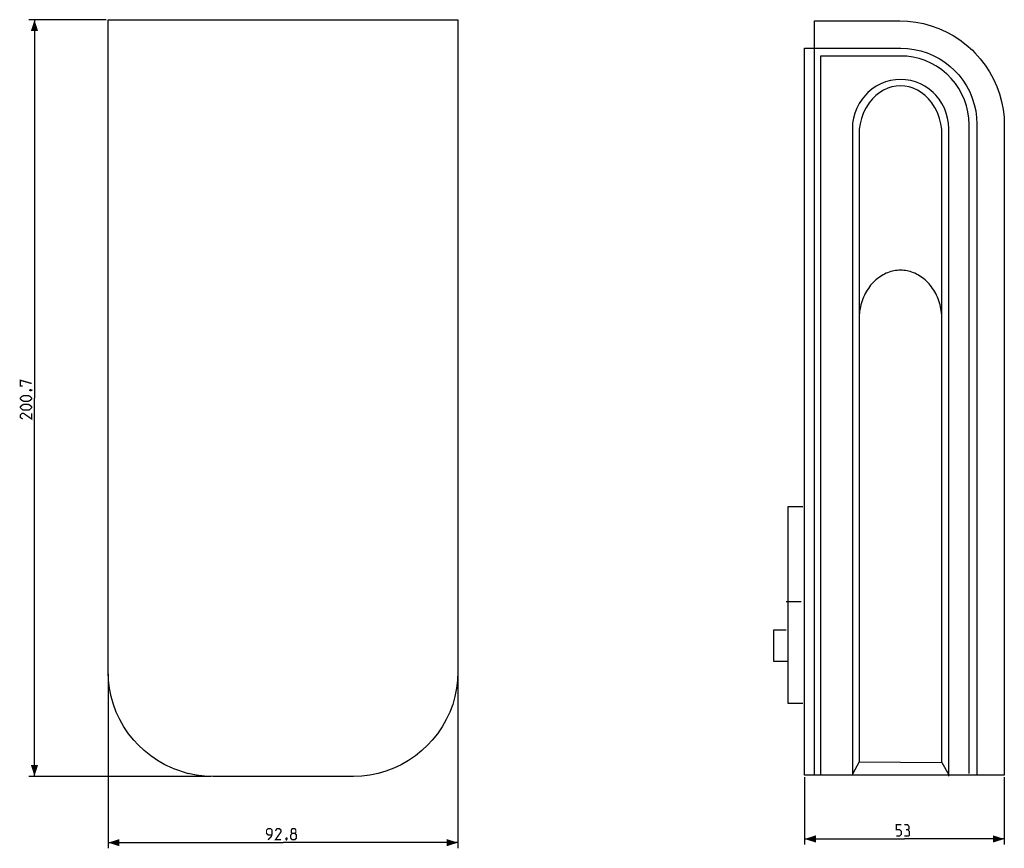
# Model space of a CAD drawing. Units: millimetres. Extents: x -119 to 143, y -97 to 123.
import ezdxf

# ---------------------------------------------------------------- set-up
doc = ezdxf.new("R2010")
doc.units = ezdxf.units.MM
doc.header["$LTSCALE"] = 16.335
doc.layers.get('0').update_dxf_attribs({"linetype": 'CONTINUOUS'})
doc.layers.add('LIVELLO_1', color=7, linetype='CONTINUOUS')
doc.styles.get("Standard").update_dxf_attribs({"font": 'txt', "width": 0.8})
doc.dimstyles.new('DIMSTYLE_1', dxfattribs={"dimtxt": 3, "dimasz": 3, "dimexe": 1.5, "dimexo": 0.5, "dimgap": 0.75, "dimtad": 1, "dimdec": 1, "dimtxsty": 'STANDARD', "dimblk": '_FILLED', "dimblk1": '_FILLED', "dimblk2": '_FILLED', "dimcen": 0.09, "dimazin": 2, "dimtfac": 1, "dimtdec": 1, "dimtofl": 0, "dimtmove": 0, "dimatfit": 3, "dimldrblk": '_FILLED', "dimfxl": 1, "dimtolj": 1, "dimarcsym": 0})
doc.dimstyles.new('DIMSTYLE_2', dxfattribs={"dimtxt": 3, "dimasz": 3, "dimexe": 1.5, "dimexo": 0.5, "dimgap": 0.75, "dimtad": 1, "dimtxsty": 'STANDARD', "dimblk": '_FILLED', "dimblk1": '_FILLED', "dimblk2": '_FILLED', "dimcen": 0.09, "dimazin": 2, "dimtfac": 1, "dimtofl": 0, "dimtmove": 0, "dimatfit": 3, "dimldrblk": '_FILLED', "dimfxl": 1, "dimtolj": 1, "dimarcsym": 0})

# ---------------------------------------------------------------- blocks, each defined once
blk = doc.blocks.new('_FILLED')
at = {"color": 0, "linetype": 'BYBLOCK'}
blk.add_solid([(0, 0), (-1, 0.317), (-1, -0.317)], dxfattribs=at)
blk = doc.blocks.new('*D0')
at = {"color": 7, "linetype": 'CONTINUOUS'}
for p, q in [((-95.58, 122.82), (-116.13, 122.82)), ((-114.63, 122.82), (-114.63, 22.46)), ((-114.63, -77.89), (-114.63, 22.46)), ((-67.84, -77.89), (-116.13, -77.89))]:
    blk.add_line(p, q, dxfattribs=at)
at = {"color": 7, "linetype": 'CONTINUOUS', "xscale": 3, "yscale": 3, "zscale": 3}
for p, rotation in [((-114.63, 122.82), 90), ((-114.63, -77.89), 270)]:
    blk.add_blockref('_FILLED', p, dxfattribs=dict(at, rotation=rotation))
at = {"color": 7, "linetype": 'CONTINUOUS', "insert": (-118.38, 22.46), "char_height": 3, "width": 16.7143, "attachment_point": 2, "rotation": 90, "line_spacing_factor": 0.9}
blk.add_mtext('{\\ftxt;\\W0.0001;\\H0.0001;\\~}{\\ftxt;\\W3.7142857143;\\H3.0; }{\\ftxt;\\W0.0001;\\H0.0001;\\~}', dxfattribs=at)
blk = doc.blocks.new('*D1')
at = {"color": 7, "linetype": 'CONTINUOUS'}
for p, q in [((89.7, -78.09), (89.7, -96)), ((142.7, -78.11), (142.7, -96)), ((89.7, -94.5), (116.2, -94.5)), ((142.7, -94.5), (116.2, -94.5))]:
    blk.add_line(p, q, dxfattribs=at)
at = {"color": 7, "linetype": 'CONTINUOUS', "xscale": 3, "yscale": 3, "zscale": 3, "rotation": 180}
blk.add_blockref('_FILLED', (89.7, -94.5), dxfattribs=at)
at = {"color": 7, "linetype": 'CONTINUOUS', "xscale": 3, "yscale": 3, "zscale": 3}
blk.add_blockref('_FILLED', (142.7, -94.5), dxfattribs=at)
at = {"color": 7, "linetype": 'CONTINUOUS', "insert": (116.2, -90.75), "char_height": 3, "width": 6.4286, "attachment_point": 2, "line_spacing_factor": 0.9}
blk.add_mtext('{\\ftxt;\\W0.0001;\\H0.0001;\\~}{\\ftxt;\\W1.4285714286;\\H3.0; }{\\ftxt;\\W0.0001;\\H0.0001;\\~}', dxfattribs=at)
blk = doc.blocks.new('*D2')
at = {"color": 7, "linetype": 'CONTINUOUS'}
for p, q in [((-95.08, -50.66), (-95.08, -96.98)), ((-2.28, -50.66), (-2.28, -96.98)), ((-95.08, -95.48), (-48.68, -95.48)), ((-2.28, -95.48), (-48.68, -95.48))]:
    blk.add_line(p, q, dxfattribs=at)
at = {"color": 7, "linetype": 'CONTINUOUS', "xscale": 3, "yscale": 3, "zscale": 3, "rotation": 180}
blk.add_blockref('_FILLED', (-95.08, -95.48), dxfattribs=at)
at = {"color": 7, "linetype": 'CONTINUOUS', "xscale": 3, "yscale": 3, "zscale": 3}
blk.add_blockref('_FILLED', (-2.28, -95.48), dxfattribs=at)
at = {"color": 7, "linetype": 'CONTINUOUS', "insert": (-48.68, -91.73), "char_height": 3, "width": 13.1786, "attachment_point": 2, "line_spacing_factor": 0.9}
blk.add_mtext('{\\ftxt;\\W0.0001;\\H0.0001;\\~}{\\ftxt;\\W2.9285714286;\\H3.0; }{\\ftxt;\\W0.0001;\\H0.0001;\\~}', dxfattribs=at)

msp = doc.modelspace()

# ---------------------------------------------------------------- linework, layer by layer
at = {"color": 7, "linetype": 'CONTINUOUS'}
msp.add_line((-78.035, -75.737), (-73.872, -77.112), dxfattribs=at)
at = {"color": 7, "linetype": 'CONTINUOUS', "const_width": 0.35}
for points in [[(-117.737, 25.678), (-118.38, 25.678), (-118.38, 27.178), (-115.38, 26.32)], [(-115.88, 24.606), (-115.737, 24.678), (-115.665, 24.678), (-115.523, 24.535), (-115.523, 24.463), (-115.594, 24.392), (-115.665, 24.392), (-115.808, 24.463), (-115.88, 24.535), (-115.88, 24.606)], [(-115.665, 24.678), (-115.451, 24.606), (-115.165, 24.463)], [(-116.237, 21.606), (-117.523, 21.606), (-117.951, 21.82), (-118.38, 22.249), (-118.38, 22.463), (-117.951, 22.892), (-117.523, 23.106), (-116.237, 23.106), (-115.808, 22.892), (-115.38, 22.463), (-115.38, 22.249), (-115.808, 21.82), (-116.237, 21.606)], [(-116.237, 19.249), (-117.523, 19.249), (-117.951, 19.463), (-118.38, 19.892), (-118.38, 20.106), (-117.951, 20.535), (-117.523, 20.749), (-116.237, 20.749), (-115.808, 20.535), (-115.38, 20.106), (-115.38, 19.892), (-115.808, 19.463), (-116.237, 19.249)], [(-115.38, 18.392), (-115.38, 16.892), (-117.523, 18.392), (-117.951, 18.392), (-118.38, 17.963), (-118.38, 17.32), (-117.737, 16.892)], [(114.056, -93.746), (114.913, -93.746), (115.342, -93.318), (115.342, -92.461), (114.913, -92.032), (114.056, -92.032), (114.056, -90.746), (115.342, -90.746)], [(117.056, -92.032), (117.413, -91.818), (117.413, -91.175), (117.056, -90.746), (116.199, -90.746)], [(-52.641, -94.728), (-51.784, -93.871), (-51.57, -93.014), (-51.57, -92.157), (-51.998, -91.728), (-52.641, -91.728), (-53.07, -92.157), (-53.07, -93.014), (-52.641, -93.442), (-51.712, -93.442)], [(-49.212, -94.728), (-50.712, -94.728), (-49.212, -92.585), (-49.212, -92.157), (-49.641, -91.728), (-50.284, -91.728), (-50.712, -92.371)], [(-46.212, -93.014), (-46.498, -92.799), (-46.498, -92.157), (-46.212, -91.728), (-45.57, -91.728), (-45.284, -92.157), (-45.284, -92.799), (-45.57, -93.014), (-45.141, -93.442), (-45.141, -94.299), (-45.57, -94.728), (-46.212, -94.728), (-46.641, -94.299)], [(-46.641, -94.299), (-46.641, -93.442), (-46.212, -93.014), (-45.57, -93.014)], [(116.199, -93.746), (117.27, -93.746), (117.485, -93.532), (117.485, -92.461), (117.056, -92.032), (116.627, -92.032)], [(-47.712, -94.228), (-47.641, -94.371), (-47.641, -94.442), (-47.784, -94.585), (-47.855, -94.585), (-47.927, -94.514), (-47.927, -94.442), (-47.855, -94.299), (-47.784, -94.228), (-47.712, -94.228)], [(-47.641, -94.442), (-47.712, -94.657), (-47.855, -94.942)]]:
    msp.add_lwpolyline(points, dxfattribs=at)
at = {"layer": 'LIVELLO_1', "color": 7, "linetype": 'CONTINUOUS'}
for p, q in [((-95.075, -50.16), (-95.075, 122.82)), ((-95.075, 122.82), (-2.278, 122.82)), ((-2.278, 122.82), (-2.278, -50.16)), ((92.296, -77.61), (92.296, 122.525)), ((92.296, 122.525), (114.964, 122.525)), ((114.964, 122.525), (117.093, 122.443)), ((117.093, 122.443), (119.2, 122.2)), ((119.2, 122.2), (121.278, 121.795)), ((121.278, 121.795), (123.318, 121.231)), ((123.318, 121.231), (125.313, 120.51)), ((125.313, 120.51), (127.251, 119.636)), ((127.251, 119.636), (129.122, 118.612)), ((129.122, 118.612), (130.916, 117.443)), ((89.702, -77.595), (89.702, 115.26)), ((89.702, 115.26), (115.262, 115.26)), ((115.262, 115.26), (117.039, 115.182)), ((117.039, 115.182), (118.794, 114.948)), ((130.916, 117.443), (132.619, 116.137)), ((132.619, 116.137), (134.221, 114.701)), ((93.927, 113.184), (93.927, -77.485)), ((115.205, 113.184), (93.927, 113.184)), ((116.875, 113.107), (115.205, 113.184)), ((118.523, 112.878), (116.875, 113.107)), ((120.14, 112.498), (118.523, 112.878)), ((118.794, 114.948), (120.519, 114.561)), ((121.718, 111.969), (120.14, 112.498)), ((120.519, 114.561), (122.204, 114.022)), ((122.204, 114.022), (123.839, 113.334)), ((123.839, 113.334), (125.413, 112.501)), ((125.413, 112.501), (126.914, 111.529)), ((134.221, 114.701), (134.872, 114.05)), ((134.872, 114.05), (136.308, 112.448)), ((136.308, 112.448), (137.614, 110.745)), ((123.244, 111.295), (121.718, 111.969)), ((124.708, 110.48), (123.244, 111.295)), ((126.096, 109.529), (124.708, 110.48)), ((126.914, 111.529), (128.328, 110.425)), ((128.328, 110.425), (129.371, 109.47)), ((137.614, 110.745), (138.782, 108.951)), ((127.396, 108.452), (126.096, 109.529)), ((127.43, 108.421), (127.396, 108.452)), ((128.625, 107.223), (127.43, 108.421)), ((129.702, 105.923), (128.625, 107.223)), ((129.371, 109.47), (130.598, 108.155)), ((130.598, 108.155), (131.702, 106.741)), ((138.782, 108.951), (139.807, 107.08)), ((108.692, 105.159), (107.55, 104.386)), ((109.902, 105.801), (108.692, 105.159)), ((111.165, 106.305), (109.902, 105.801)), ((111.758, 104.641), (110.678, 104.146)), ((112.469, 106.668), (111.165, 106.305)), ((112.869, 104.995), (111.758, 104.641)), ((113.804, 106.887), (112.469, 106.668)), ((114.001, 105.207), (112.869, 104.995)), ((115.162, 106.96), (113.804, 106.887)), ((115.151, 105.278), (114.001, 105.207)), ((116.301, 105.207), (115.151, 105.278)), ((116.519, 106.887), (115.162, 106.96)), ((117.433, 104.995), (116.301, 105.207)), ((117.854, 106.668), (116.519, 106.887)), ((118.543, 104.641), (117.433, 104.995)), ((119.159, 106.305), (117.854, 106.668)), ((119.623, 104.146), (118.543, 104.641)), ((120.422, 105.801), (119.159, 106.305)), ((121.631, 105.159), (120.422, 105.801)), ((122.773, 104.386), (121.631, 105.159)), ((130.652, 104.535), (129.702, 105.923)), ((131.468, 103.071), (130.652, 104.535)), ((131.702, 106.741), (132.674, 105.241)), ((132.674, 105.241), (133.506, 103.667)), ((139.807, 107.08), (140.681, 105.141)), ((140.681, 105.141), (141.402, 103.147)), ((105.829, 102.819), (104.941, 101.742)), ((106.491, 103.489), (105.829, 102.819)), ((107.55, 104.386), (106.491, 103.489)), ((108.645, 102.739), (107.717, 101.833)), ((109.636, 103.512), (108.645, 102.739)), ((110.678, 104.146), (109.636, 103.512)), ((120.665, 103.511), (119.623, 104.146)), ((121.656, 102.739), (120.665, 103.511)), ((122.584, 101.833), (121.656, 102.739)), ((123.833, 103.489), (122.773, 104.386)), ((124.494, 102.819), (123.833, 103.489)), ((125.383, 101.742), (124.494, 102.819)), ((132.142, 101.544), (131.468, 103.071)), ((133.506, 103.667), (134.194, 102.031)), ((134.194, 102.031), (134.733, 100.346)), ((141.402, 103.147), (141.966, 101.106)), ((103.534, 99.342), (103.031, 98.049)), ((104.172, 100.578), (103.534, 99.342)), ((104.941, 101.742), (104.172, 100.578)), ((106.113, 99.655), (105.875, 99.232)), ((106.868, 100.802), (106.113, 99.655)), ((107.717, 101.833), (106.868, 100.802)), ((123.433, 100.801), (122.584, 101.833)), ((124.188, 99.654), (123.433, 100.801)), ((124.426, 99.232), (124.188, 99.654)), ((126.151, 100.578), (125.383, 101.742)), ((126.79, 99.342), (126.151, 100.578)), ((127.293, 98.049), (126.79, 99.342)), ((132.671, 99.967), (132.142, 101.544)), ((133.051, 98.349), (132.671, 99.967)), ((134.733, 100.346), (135.121, 98.622)), ((141.966, 101.106), (142.37, 99.028)), ((102.669, 96.712), (102.45, 95.342)), ((103.031, 98.049), (102.669, 96.712)), ((105.269, 97.955), (104.787, 96.604)), ((105.875, 99.232), (105.269, 97.955)), ((125.032, 97.955), (124.426, 99.232)), ((125.514, 96.604), (125.032, 97.955)), ((127.655, 96.712), (127.293, 98.049)), ((127.874, 95.342), (127.655, 96.712)), ((133.28, 96.701), (133.051, 98.349)), ((133.357, 95.031), (133.28, 96.701)), ((135.121, 98.622), (135.354, 96.867)), ((135.354, 96.867), (135.433, 95.09)), ((142.37, 99.028), (142.614, 96.921)), ((142.614, 96.921), (142.696, 94.791)), ((102.45, 95.342), (102.376, 93.949)), ((104.438, 95.196), (104.226, 93.745)), ((104.787, 96.604), (104.438, 95.196)), ((125.863, 95.195), (125.514, 96.604)), ((126.075, 93.745), (125.863, 95.195)), ((127.947, 93.949), (127.874, 95.342)), ((133.357, -77.152), (133.357, 95.031)), ((135.433, 95.09), (135.433, -77.595)), ((142.696, 94.791), (142.696, -77.61)), ((102.376, 93.949), (102.376, -77.581)), ((104.226, 93.745), (104.155, 92.267)), ((104.155, 92.267), (104.155, -74.037)), ((126.146, 92.267), (126.075, 93.745)), ((126.146, -74.24), (126.146, 92.267)), ((127.947, -77.817), (127.947, 93.949)), ((110.115, 54.906), (109.725, 54.655)), ((110.512, 55.138), (110.115, 54.906)), ((110.914, 55.35), (110.512, 55.138)), ((111.322, 55.542), (110.914, 55.35)), ((111.734, 55.713), (111.322, 55.542)), ((112.151, 55.865), (111.734, 55.713)), ((112.571, 55.996), (112.151, 55.865)), ((112.994, 56.107), (112.571, 55.996)), ((113.421, 56.198), (112.994, 56.107)), ((113.85, 56.269), (113.421, 56.198)), ((114.282, 56.32), (113.85, 56.269)), ((114.716, 56.35), (114.282, 56.32)), ((115.151, 56.36), (114.716, 56.35)), ((115.587, 56.35), (115.151, 56.36)), ((116.02, 56.32), (115.587, 56.35)), ((116.452, 56.269), (116.02, 56.32)), ((116.881, 56.198), (116.452, 56.269)), ((117.307, 56.107), (116.881, 56.198)), ((117.731, 55.996), (117.307, 56.107)), ((118.151, 55.865), (117.731, 55.996)), ((118.567, 55.713), (118.151, 55.865)), ((118.979, 55.542), (118.567, 55.713)), ((119.387, 55.35), (118.979, 55.542)), ((119.789, 55.138), (119.387, 55.35)), ((120.186, 54.906), (119.789, 55.138)), ((120.576, 54.654), (120.186, 54.906)), ((107.236, 52.358), (106.923, 51.958)), ((107.56, 52.741), (107.236, 52.358)), ((107.896, 53.106), (107.56, 52.741)), ((108.243, 53.454), (107.896, 53.106)), ((108.601, 53.782), (108.243, 53.454)), ((108.967, 54.093), (108.601, 53.782)), ((109.342, 54.383), (108.967, 54.093)), ((109.725, 54.655), (109.342, 54.383)), ((120.959, 54.383), (120.576, 54.654)), ((121.334, 54.092), (120.959, 54.383)), ((121.7, 53.782), (121.334, 54.092)), ((122.058, 53.453), (121.7, 53.782)), ((122.405, 53.105), (122.058, 53.453)), ((122.741, 52.74), (122.405, 53.105)), ((123.066, 52.357), (122.741, 52.74)), ((123.378, 51.957), (123.066, 52.357)), ((105.572, 49.718), (105.351, 49.232)), ((105.81, 50.191), (105.572, 49.718)), ((105.815, 50.203), (105.81, 50.191)), ((106.07, 50.663), (105.815, 50.203)), ((106.34, 51.11), (106.07, 50.663)), ((106.625, 51.541), (106.34, 51.11)), ((106.923, 51.958), (106.625, 51.541)), ((123.677, 51.54), (123.378, 51.957)), ((123.961, 51.109), (123.677, 51.54)), ((124.231, 50.662), (123.961, 51.109)), ((124.486, 50.201), (124.231, 50.662)), ((124.491, 50.191), (124.486, 50.201)), ((124.729, 49.717), (124.491, 50.191)), ((124.95, 49.231), (124.729, 49.717)), ((104.646, 47.187), (104.517, 46.655)), ((104.795, 47.711), (104.646, 47.187)), ((104.962, 48.228), (104.795, 47.711)), ((105.147, 48.735), (104.962, 48.228)), ((105.351, 49.232), (105.147, 48.735)), ((125.153, 48.734), (124.95, 49.231)), ((125.339, 48.227), (125.153, 48.734)), ((125.506, 47.711), (125.339, 48.227)), ((125.655, 47.186), (125.506, 47.711)), ((125.784, 46.654), (125.655, 47.186)), ((104.196, 44.467), (104.165, 43.91)), ((104.246, 45.021), (104.196, 44.467)), ((104.317, 45.571), (104.246, 45.021)), ((104.407, 46.116), (104.317, 45.571)), ((104.517, 46.655), (104.407, 46.116)), ((125.894, 46.115), (125.784, 46.654)), ((125.984, 45.571), (125.894, 46.115)), ((126.055, 45.021), (125.984, 45.571)), ((126.105, 44.467), (126.055, 45.021)), ((126.136, 43.909), (126.105, 44.467)), ((104.165, 43.91), (104.155, 43.349)), ((126.146, 43.349), (126.136, 43.909)), ((89.257, -6.441), (85.255, -6.441)), ((85.255, -6.441), (85.255, -58.472)), ((88.813, -31.567), (84.81, -31.567)), ((84.81, -39.127), (81.475, -39.127)), ((81.475, -39.127), (81.475, -47.355)), ((81.475, -47.355), (85.255, -47.355)), ((-94.988, -52.363), (-95.075, -50.16)), ((-2.278, -50.16), (-2.366, -52.363)), ((-94.727, -54.543), (-94.988, -52.363)), ((-94.293, -56.69), (-94.727, -54.543)), ((-2.627, -54.543), (-3.06, -56.69)), ((-2.366, -52.363), (-2.627, -54.543)), ((-93.69, -58.797), (-94.293, -56.69)), ((-3.06, -56.69), (-3.663, -58.797)), ((-92.919, -60.853), (-93.69, -58.797)), ((-3.663, -58.797), (-4.434, -60.853)), ((85.255, -58.472), (89.257, -58.472)), ((-91.984, -62.846), (-92.919, -60.853)), ((-4.434, -60.853), (-5.37, -62.846)), ((-90.889, -64.766), (-91.984, -62.846)), ((-89.642, -66.599), (-90.889, -64.766)), ((-6.464, -64.766), (-7.712, -66.599)), ((-5.37, -62.846), (-6.464, -64.766)), ((-88.249, -68.332), (-89.642, -66.599)), ((-7.712, -66.599), (-9.104, -68.332)), ((-87.135, -69.539), (-88.249, -68.332)), ((-85.514, -71.068), (-87.135, -69.539)), ((-10.219, -69.539), (-11.839, -71.068)), ((-9.104, -68.332), (-10.219, -69.539)), ((-83.781, -72.46), (-85.514, -71.068)), ((-81.948, -73.708), (-83.781, -72.46)), ((-13.573, -72.46), (-15.405, -73.708)), ((-11.839, -71.068), (-13.573, -72.46)), ((-80.028, -74.802), (-81.948, -73.708)), ((-78.035, -75.737), (-80.028, -74.802)), ((-19.319, -75.737), (-21.374, -76.509)), ((-17.325, -74.802), (-19.319, -75.737)), ((-15.405, -73.708), (-17.325, -74.802)), ((104.155, -74.037), (102.415, -77.293)), ((104.155, -74.037), (126.146, -74.24)), ((126.146, -74.24), (127.933, -77.532)), ((-71.725, -77.545), (-73.872, -77.112)), ((-69.546, -77.806), (-71.725, -77.545)), ((-67.342, -77.894), (-69.546, -77.806)), ((-30.011, -77.894), (-67.342, -77.894)), ((-27.808, -77.806), (-30.011, -77.894)), ((-25.628, -77.545), (-27.808, -77.806)), ((-23.481, -77.112), (-25.628, -77.545)), ((-21.374, -76.509), (-23.481, -77.112)), ((135.433, -77.595), (89.702, -77.595)), ((142.696, -77.61), (92.296, -77.61))]:
    msp.add_line(p, q, dxfattribs=at)

# ---------------------------------------------------------------- dimensions: what is measured, and where the dimension line sits
at = {"color": 7, "linetype": 'CONTINUOUS'}
dim = msp.add_linear_dim(base=(-114.63, -77.894), p1=(-95.075, 122.82), p2=(-67.342, -77.894), angle=270, text='{\\ftxt;\\W0.0001;\\H0.0001;\\~}{\\ftxt;\\W3.7142857143;\\H3.0; }{\\ftxt;\\W0.0001;\\H0.0001;\\~}', dimstyle='DIMSTYLE_1', dxfattribs=at)
dim.commit()
dim.dimension.update_dxf_attribs({"geometry": '*D0', "text_midpoint": (-114.63, 22.035), "dimtype": 160})
for base, p1, p2, text, dimstyle, picture, middle in [((-2.278, -95.478), (-95.075, -50.16), (-2.278, -50.16), '{\\ftxt;\\W0.0001;\\H0.0001;\\~}{\\ftxt;\\W2.9285714286;\\H3.0; }{\\ftxt;\\W0.0001;\\H0.0001;\\~}', 'DIMSTYLE_2', '*D2', (-49.105, -95.478)), ((142.696, -94.496), (89.702, -77.595), (142.696, -77.61), '{\\ftxt;\\W0.0001;\\H0.0001;\\~}{\\ftxt;\\W1.4285714286;\\H3.0; }{\\ftxt;\\W0.0001;\\H0.0001;\\~}', 'DIMSTYLE_1', '*D1', (115.77, -94.496))]:
    dim = msp.add_linear_dim(base=base, p1=p1, p2=p2, text=text, dimstyle=dimstyle, dxfattribs=at)
    dim.commit()
    dim.dimension.update_dxf_attribs({"geometry": picture, "text_midpoint": middle, "dimtype": 160})

doc.saveas('drawing.dxf')
